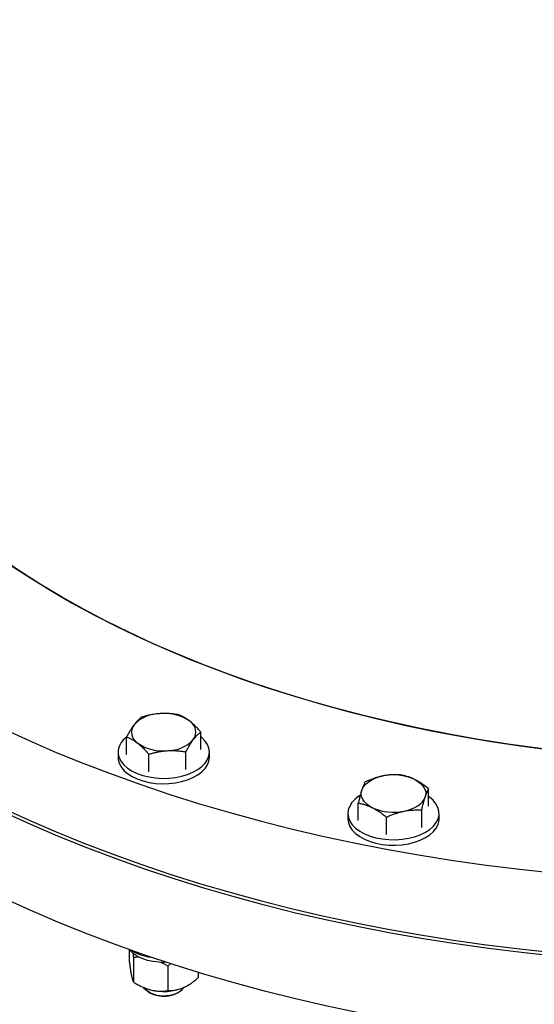
# Model space of a CAD drawing. Units: inches. Extents: x 0.1 to 16.9, y 0.1 to 10.9.
# Drawn here: x 8.6 to 8.9, y 9.1 to 9.7 of the extents above; entities that cross this region are included whole.
import ezdxf

# ---------------------------------------------------------------- set-up
doc = ezdxf.new("R2010")
doc.units = ezdxf.units.IN
doc.header["$MEASUREMENT"] = 0
doc.linetypes.add('SLD-Solid', pattern=[0])

msp = doc.modelspace()

# ---------------------------------------------------------------- linework, layer by layer
at = {"color": 7, "linetype": 'SLD-Solid', "lineweight": 25}
for p, q in [((8.74376, 9.25946), (8.74376, 9.26993)), ((8.69939, 9.25658), (8.69939, 9.26704)), ((8.69424, 9.25802), (8.69424, 9.25479)), ((8.71265, 9.24621), (8.71265, 9.25667)), ((8.73483, 9.24765), (8.73483, 9.25811)), ((8.74891, 9.25479), (8.74891, 9.25802)), ((8.88025, 9.22552), (8.88025, 9.23599)), ((8.83811, 9.21701), (8.83811, 9.22748)), ((8.83185, 9.22127), (8.83185, 9.21804)), ((8.8761, 9.21286), (8.8761, 9.22333)), ((8.88651, 9.21804), (8.88651, 9.22127)), ((8.85503, 9.20861), (8.85503, 9.21907)), ((8.70089, 9.13973), (8.70089, 9.13335)), ((8.70342, 9.13517), (8.70342, 9.1204)), ((8.72233, 9.13206), (8.72233, 9.13239)), ((8.7241, 9.12996), (8.72586, 9.13139)), ((8.7241, 9.12996), (8.7241, 9.11519)), ((8.74226, 9.12608), (8.74226, 9.12293)), ((8.71019, 9.11685), (8.71041, 9.11675)), ((8.71237, 9.11451), (8.71334, 9.11395)), ((8.72981, 9.11395), (8.73079, 9.11451))]:
    msp.add_line(p, q, dxfattribs=at)
at = {"color": 7, "linetype": 'SLD-Solid', "lineweight": 25, "flags": 128}
for points in [[(8.66042, 9.35081), (8.64766, 9.3584), (8.63533, 9.36623), (8.62343, 9.37427), (8.61197, 9.38253), (8.60097, 9.39099), (8.59043, 9.39964), (8.58037, 9.40849), (8.57079, 9.41751), (8.56172, 9.4267), (8.55314, 9.43604), (8.54508, 9.44554), (8.53754, 9.45519), (8.53052, 9.46496), (8.52405, 9.47486), (8.51811, 9.48486), (8.51272, 9.49498), (8.50789, 9.50518), (8.50361, 9.51547), (8.49989, 9.52583), (8.49674, 9.53625), (8.49416, 9.54672), (8.49215, 9.55724), (8.49071, 9.56778), (8.48985, 9.57835), (8.48956, 9.58893), (8.48985, 9.5995), (8.49071, 9.61007), (8.49215, 9.62062), (8.49416, 9.63113), (8.49674, 9.64161), (8.49989, 9.65203), (8.50361, 9.66239), (8.50789, 9.67267), (8.51272, 9.68288), (8.51811, 9.69299), (8.52405, 9.703), (8.53052, 9.71289), (8.53754, 9.72267), (8.54508, 9.73231), (8.55314, 9.74181), (8.56172, 9.75116), (8.57079, 9.76035), (8.58037, 9.76937), (8.59043, 9.77821), (8.60097, 9.78686), (8.61197, 9.79532), (8.62343, 9.80358), (8.63533, 9.81162), (8.64766, 9.81945), (8.66042, 9.82705), (8.67357, 9.83441), (8.68713, 9.84153), (8.70106, 9.8484), (8.71536, 9.85501), (8.73002, 9.86136), (8.74501, 9.86745), (8.76033, 9.87325), (8.77595, 9.87878), (8.79187, 9.88402), (8.80807, 9.88897), (8.82452, 9.89363), (8.84122, 9.89798), (8.85815, 9.90203), (8.8753, 9.90577), (8.89263, 9.9092), (8.91015, 9.91231), (8.92782, 9.9151), (8.94564, 9.91757), (8.95831, 9.91912)], [(8.95831, 9.91912), (8.95474, 9.9187), (8.93685, 9.91639), (8.9191, 9.91376), (8.9015, 9.91081), (8.88407, 9.90755), (8.86683, 9.90397), (8.84979, 9.90007), (8.83297, 9.89588), (8.81639, 9.89137), (8.80006, 9.88657), (8.784, 9.88148), (8.76822, 9.8761), (8.75275, 9.87043), (8.73759, 9.86449), (8.72276, 9.85827), (8.70828, 9.85179), (8.69415, 9.84505), (8.68041, 9.83805), (8.66704, 9.83081), (8.65408, 9.82333), (8.64154, 9.81562), (8.62941, 9.80769), (8.61773, 9.79954), (8.60649, 9.79118), (8.59572, 9.78263), (8.58542, 9.77388), (8.57559, 9.76495), (8.56626, 9.75584), (8.55743, 9.74657), (8.54911, 9.73715), (8.5413, 9.72758), (8.53402, 9.71787), (8.52727, 9.70803), (8.52106, 9.69808), (8.51539, 9.68802), (8.51027, 9.67786), (8.50571, 9.66762), (8.50171, 9.65729), (8.49827, 9.6469), (8.4954, 9.63645), (8.4931, 9.62596), (8.49137, 9.61543), (8.49021, 9.60487), (8.48963, 9.5943), (8.48963, 9.58372), (8.4902, 9.57314), (8.49135, 9.56258), (8.49307, 9.55205), (8.49536, 9.54156), (8.49822, 9.53111), (8.50165, 9.52072), (8.50565, 9.51039), (8.5102, 9.50014), (8.51531, 9.48998), (8.52097, 9.47992), (8.52717, 9.46997), (8.53391, 9.46013), (8.54119, 9.45042), (8.54898, 9.44085), (8.5573, 9.43142), (8.56612, 9.42215), (8.57545, 9.41304), (8.58526, 9.40411), (8.59556, 9.39536), (8.60633, 9.3868), (8.61756, 9.37844), (8.62923, 9.37028), (8.64135, 9.36235), (8.65389, 9.35463), (8.66685, 9.34715)], [(8.57984, 9.29534), (8.59456, 9.28733), (8.60967, 9.27957), (8.62516, 9.27206), (8.64102, 9.26481), (8.65723, 9.25782), (8.67378, 9.25111), (8.69065, 9.24466), (8.70784, 9.2385), (8.72532, 9.23263), (8.74308, 9.22704), (8.76112, 9.22175), (8.77941, 9.21676), (8.79794, 9.21208), (8.81669, 9.2077), (8.83565, 9.20363), (8.85481, 9.19988), (8.87414, 9.19644), (8.89364, 9.19332), (8.91328, 9.19053), (8.93305, 9.18806), (8.95294, 9.18592), (8.97292, 9.18411), (8.99299, 9.18262), (9.01312, 9.18147), (9.0333, 9.18065), (9.05351, 9.18017), (9.07374, 9.18001), (9.09396, 9.1802), (9.11417, 9.18071), (9.13435, 9.18156), (9.15448, 9.18274), (9.17454, 9.18425), (9.19451, 9.18609), (9.21439, 9.18826), (9.23415, 9.19075), (9.25378, 9.19357), (9.27326, 9.19672), (9.29258, 9.20018), (9.31172, 9.20396), (9.33067, 9.20805), (9.3494, 9.21246), (9.36791, 9.21717), (9.38618, 9.22218), (9.4042, 9.2275), (9.42194, 9.23311), (9.4394, 9.23901), (9.45656, 9.24519), (9.4734, 9.25166), (9.48992, 9.2584), (9.5061, 9.26541), (9.52193, 9.27268), (9.53739, 9.28021), (9.55247, 9.28799), (9.56716, 9.29602), (9.58145, 9.30429), (9.59532, 9.31279), (9.60877, 9.32151), (9.62178, 9.33046), (9.63434, 9.33961), (9.64644, 9.34897), (9.65808, 9.35852), (9.66924, 9.36826), (9.67991, 9.37818), (9.69009, 9.38828), (9.69976, 9.39853), (9.70892, 9.40894), (9.71757, 9.4195), (9.72568, 9.4302), (9.73327, 9.44102), (9.74032, 9.45197), (9.74682, 9.46303), (9.75277, 9.47419), (9.75817, 9.48544), (9.76301, 9.49678), (9.76729, 9.5082), (9.771, 9.51968), (9.77414, 9.53121), (9.77671, 9.5428), (9.7787, 9.55442), (9.78012, 9.56607), (9.78096, 9.57774), (9.78123, 9.58941), (9.78091, 9.60109), (9.78002, 9.61276), (9.77856, 9.6244), (9.77651, 9.63602), (9.7739, 9.6476), (9.77071, 9.65914), (9.76695, 9.67061), (9.76263, 9.68202), (9.75774, 9.69335), (9.7523, 9.7046), (9.7463, 9.71575), (9.73975, 9.7268), (9.73266, 9.73774), (9.72503, 9.74855), (9.71939, 9.75602)], [(9.78122, 9.54023), (9.78104, 9.52965), (9.78028, 9.51798), (9.77894, 9.50632), (9.77703, 9.4947), (9.77454, 9.48311), (9.77148, 9.47156), (9.76785, 9.46008), (9.76366, 9.44865), (9.7589, 9.4373), (9.75358, 9.42603), (9.7477, 9.41486), (9.74128, 9.40379), (9.73431, 9.39282), (9.7268, 9.38198), (9.71876, 9.37126), (9.71019, 9.36068), (9.7011, 9.35025), (9.6915, 9.33997), (9.68139, 9.32986), (9.67079, 9.31991), (9.6597, 9.31014), (9.64813, 9.30056), (9.6361, 9.29118), (9.6236, 9.28199), (9.61065, 9.27302), (9.59727, 9.26426), (9.58346, 9.25573), (9.56923, 9.24743), (9.5546, 9.23937), (9.53957, 9.23155), (9.52416, 9.22398), (9.50839, 9.21667), (9.49226, 9.20962), (9.47578, 9.20284), (9.45898, 9.19634), (9.44187, 9.19012), (9.42445, 9.18417), (9.40675, 9.17852), (9.38877, 9.17317), (9.37054, 9.16811), (9.35206, 9.16335), (9.33336, 9.15891), (9.31444, 9.15477), (9.29533, 9.15094), (9.27603, 9.14743), (9.25657, 9.14424), (9.23696, 9.14138), (9.21722, 9.13883), (9.19736, 9.13662), (9.17739, 9.13473), (9.15735, 9.13317), (9.13723, 9.13195), (9.11706, 9.13105), (9.09685, 9.13049), (9.07663, 9.13026), (9.0564, 9.13037), (9.03618, 9.13081), (9.016, 9.13158), (8.99586, 9.13268), (8.97578, 9.13412), (8.95579, 9.13588), (8.93589, 9.13798), (8.9161, 9.1404), (8.89644, 9.14315), (8.87692, 9.14622), (8.85756, 9.14961), (8.83838, 9.15332), (8.81939, 9.15734), (8.8006, 9.16168), (8.78204, 9.16632), (8.76372, 9.17127), (8.74564, 9.17651), (8.72784, 9.18205), (8.71032, 9.18789), (8.69309, 9.19401), (8.67617, 9.20041), (8.65957, 9.20709), (8.64331, 9.21404), (8.62741, 9.22125), (8.61186, 9.22873), (8.59669, 9.23645), (8.58191, 9.24443), (8.56754, 9.25264), (8.55357, 9.26109), (8.54002, 9.26976), (8.52691, 9.27866), (8.51425, 9.28776), (8.50204, 9.29708), (8.4903, 9.30658), (8.47903, 9.31628), (8.46825, 9.32616), (8.45796, 9.33622), (8.44817, 9.34644), (8.43889, 9.35682), (8.43013, 9.36734), (8.42189, 9.37801), (8.41419, 9.38881), (8.40702, 9.39973), (8.40039, 9.41076), (8.39431, 9.4219), (8.38879, 9.43313), (8.38382, 9.44445), (8.37942, 9.45585), (8.37558, 9.46732), (8.37231, 9.47884), (8.36961, 9.49042), (8.36749, 9.50203), (8.36594, 9.51367), (8.36497, 9.52534), (8.36457, 9.53701), (8.36456, 9.54023)], [(8.57984, 9.24771), (8.59456, 9.2397), (8.60967, 9.23194), (8.62516, 9.22443), (8.64102, 9.21718), (8.65723, 9.21019), (8.67378, 9.20347), (8.69065, 9.19703), (8.70784, 9.19087), (8.72532, 9.185), (8.74308, 9.17941), (8.76112, 9.17412), (8.77941, 9.16913), (8.79794, 9.16445), (8.81669, 9.16007), (8.83565, 9.156), (8.85481, 9.15225), (8.87414, 9.14881), (8.89364, 9.14569), (8.91328, 9.1429), (8.93305, 9.14043), (8.95294, 9.13829), (8.97292, 9.13648), (8.99299, 9.13499), (9.01312, 9.13384), (9.0333, 9.13302), (9.05351, 9.13254), (9.07374, 9.13238), (9.09396, 9.13256), (9.11417, 9.13308), (9.13435, 9.13392), (9.15448, 9.1351), (9.17454, 9.13661), (9.19451, 9.13846), (9.21439, 9.14062), (9.23415, 9.14312), (9.25378, 9.14594), (9.27326, 9.14908), (9.29258, 9.15255), (9.31172, 9.15633), (9.33067, 9.16042), (9.3494, 9.16483), (9.36791, 9.16954), (9.38618, 9.17455), (9.4042, 9.17987), (9.42194, 9.18548), (9.4394, 9.19138), (9.45656, 9.19756), (9.4734, 9.20402), (9.48992, 9.21076), (9.5061, 9.21777), (9.52193, 9.22505), (9.53739, 9.23258), (9.55247, 9.24036), (9.56716, 9.24839), (9.58145, 9.25666), (9.59532, 9.26516), (9.60877, 9.27388), (9.62178, 9.28283), (9.63434, 9.29198), (9.64644, 9.30134), (9.65808, 9.31089), (9.66924, 9.32063), (9.67991, 9.33055), (9.69009, 9.34064), (9.69976, 9.3509), (9.70892, 9.36131), (9.71757, 9.37187), (9.72568, 9.38257), (9.73327, 9.39339), (9.74032, 9.40434), (9.74682, 9.4154), (9.75277, 9.42656), (9.75817, 9.43781), (9.76301, 9.44915), (9.76729, 9.46057), (9.771, 9.47205), (9.77414, 9.48358), (9.77671, 9.49517), (9.7787, 9.50679), (9.78012, 9.51844), (9.78096, 9.53011), (9.78123, 9.54129)], [(9.78123, 9.48771), (9.78104, 9.47819), (9.78028, 9.46652), (9.77894, 9.45486), (9.77703, 9.44324), (9.77454, 9.43165), (9.77148, 9.42011), (9.76785, 9.40862), (9.76366, 9.39719), (9.7589, 9.38584), (9.75358, 9.37458), (9.7477, 9.3634), (9.74128, 9.35233), (9.73431, 9.34136), (9.7268, 9.33052), (9.71876, 9.3198), (9.71019, 9.30923), (9.7011, 9.29879), (9.6915, 9.28851), (9.68139, 9.2784), (9.67079, 9.26845), (9.6597, 9.25868), (9.64813, 9.2491), (9.6361, 9.23972), (9.6236, 9.23054), (9.61065, 9.22156), (9.59727, 9.21281), (9.58346, 9.20427), (9.56923, 9.19597), (9.5546, 9.18791), (9.53957, 9.18009), (9.52416, 9.17252), (9.50839, 9.16521), (9.49226, 9.15816), (9.47578, 9.15139), (9.45898, 9.14488), (9.44187, 9.13866), (9.42445, 9.13272), (9.40675, 9.12707), (9.38877, 9.12171), (9.37054, 9.11665), (9.35206, 9.1119), (9.33336, 9.10745), (9.31444, 9.10331), (9.29533, 9.09948), (9.27603, 9.09597), (9.25657, 9.09278), (9.23696, 9.08992), (9.21722, 9.08738), (9.19736, 9.08516), (9.17739, 9.08327), (9.15735, 9.08171), (9.13723, 9.08049), (9.11706, 9.07959), (9.09685, 9.07903), (9.07663, 9.0788), (9.0564, 9.07891), (9.03618, 9.07935), (9.016, 9.08012), (8.99586, 9.08122), (8.97578, 9.08266), (8.95579, 9.08442), (8.93589, 9.08652), (8.9161, 9.08894), (8.89644, 9.09169), (8.87692, 9.09476), (8.85756, 9.09815), (8.83838, 9.10186), (8.81939, 9.10588), (8.8006, 9.11022), (8.78204, 9.11486), (8.76372, 9.11981), (8.74564, 9.12505), (8.72784, 9.1306), (8.71032, 9.13643), (8.69309, 9.14255), (8.67617, 9.14895), (8.65957, 9.15563), (8.64331, 9.16258), (8.62741, 9.16979), (8.61186, 9.17727), (8.59669, 9.18499), (8.58191, 9.19297), (8.56754, 9.20118), (8.55357, 9.20963), (8.54002, 9.2183), (8.52691, 9.2272), (8.51425, 9.2363), (8.50204, 9.24562), (8.4903, 9.25513), (8.47903, 9.26482), (8.46825, 9.27471), (8.45796, 9.28476), (8.44817, 9.29498), (8.43889, 9.30536), (8.43013, 9.31588), (8.42189, 9.32655), (8.41419, 9.33735), (8.40702, 9.34827), (8.40039, 9.3593), (8.39431, 9.37044), (8.38879, 9.38167), (8.38382, 9.39299), (8.37942, 9.40439), (8.37558, 9.41586), (8.37231, 9.42738), (8.36961, 9.43896), (8.36749, 9.45057), (8.36594, 9.46221), (8.36497, 9.47388), (8.36457, 9.48555), (8.36456, 9.48771)], [(9.48492, 9.35055), (9.47221, 9.34345), (9.45866, 9.33633), (9.44472, 9.32946), (9.43042, 9.32284), (9.41577, 9.31649), (9.40078, 9.31041), (9.38546, 9.3046), (9.36983, 9.29907), (9.35392, 9.29383), (9.33772, 9.28888), (9.32127, 9.28422), (9.30456, 9.27987), (9.28763, 9.27582), (9.27049, 9.27208), (9.25315, 9.26866), (9.23564, 9.26555), (9.21796, 9.26275), (9.20014, 9.26029), (9.1822, 9.25814), (9.16415, 9.25632), (9.14601, 9.25483), (9.12779, 9.25367), (9.10952, 9.25284), (9.09122, 9.25234), (9.07289, 9.25218), (9.05457, 9.25234), (9.03627, 9.25284), (9.018, 9.25367), (8.99978, 9.25483), (8.98164, 9.25632), (8.96359, 9.25814), (8.94564, 9.26029), (8.92782, 9.26275), (8.91015, 9.26555), (8.89263, 9.26866), (8.8753, 9.27208), (8.85815, 9.27582), (8.84122, 9.27987), (8.82452, 9.28422), (8.80807, 9.28888), (8.79187, 9.29383), (8.77595, 9.29907), (8.76033, 9.3046), (8.74501, 9.31041), (8.73002, 9.31649), (8.71536, 9.32284), (8.70106, 9.32946), (8.68713, 9.33633), (8.67357, 9.34345), (8.66042, 9.35081)], [(8.66685, 9.34715), (8.6802, 9.33991), (8.69394, 9.33291), (8.70806, 9.32617), (8.72254, 9.31968), (8.73736, 9.31346), (8.75252, 9.30751), (8.76799, 9.30184), (8.78376, 9.29645), (8.79981, 9.29135), (8.81614, 9.28655), (8.83272, 9.28204), (8.84953, 9.27784), (8.86657, 9.27394), (8.88381, 9.27036), (8.90124, 9.26709), (8.91883, 9.26413), (8.93658, 9.2615), (8.95447, 9.25919), (8.97247, 9.2572), (8.99057, 9.25555), (9.00875, 9.25422), (9.02699, 9.25322), (9.04528, 9.25255), (9.06359, 9.25222), (9.08192, 9.25222), (9.10023, 9.25255), (9.11852, 9.25321), (9.13677, 9.2542), (9.15495, 9.25552), (9.17305, 9.25718), (9.19105, 9.25916), (9.20894, 9.26146), (9.22669, 9.26409), (9.24429, 9.26704), (9.26172, 9.27031), (9.27896, 9.27389), (9.296, 9.27778), (9.31282, 9.28198), (9.3294, 9.28648), (9.34573, 9.29128), (9.36179, 9.29637), (9.37757, 9.30176), (9.39304, 9.30742), (9.4082, 9.31337), (9.42303, 9.31958), (9.43751, 9.32607), (9.45163, 9.33281), (9.46538, 9.3398), (9.47874, 9.34704), (9.48492, 9.35055)], [(8.69949, 9.26731), (8.69771, 9.26571), (8.69602, 9.26362), (8.69488, 9.26141), (8.69431, 9.25913), (8.69432, 9.25683), (8.69491, 9.25455), (8.69607, 9.25235), (8.69778, 9.25026), (8.69999, 9.24834), (8.70266, 9.24663), (8.70573, 9.24516), (8.70914, 9.24397), (8.71282, 9.24307), (8.71668, 9.2425), (8.72065, 9.24225), (8.72464, 9.24234)], [(8.72464, 9.24234), (8.72856, 9.24276), (8.73233, 9.24351), (8.73588, 9.24457), (8.73912, 9.24592), (8.74198, 9.24752), (8.74441, 9.24935), (8.74636, 9.25136), (8.74777, 9.25351), (8.74863, 9.25576), (8.74891, 9.25806), (8.74861, 9.26036), (8.74773, 9.26261), (8.7463, 9.26476), (8.74433, 9.26676), (8.74376, 9.26724)], [(8.69424, 9.25479), (8.69432, 9.2536), (8.69491, 9.25132), (8.69607, 9.24911), (8.69778, 9.24703), (8.69999, 9.24511), (8.70266, 9.2434), (8.70573, 9.24193), (8.70914, 9.24074), (8.71282, 9.23984), (8.71668, 9.23926), (8.72065, 9.23902), (8.72464, 9.23911)], [(8.72464, 9.23911), (8.72856, 9.23953), (8.73233, 9.24028), (8.73588, 9.24134), (8.73912, 9.24269), (8.74198, 9.24429), (8.74441, 9.24612), (8.74636, 9.24813), (8.74777, 9.25028), (8.74863, 9.25253), (8.74891, 9.25479)], [(8.84019, 9.23522), (8.84082, 9.23663), (8.84176, 9.23798), (8.84301, 9.23926), (8.84453, 9.24042), (8.8463, 9.24146), (8.84829, 9.24236), (8.85047, 9.24311), (8.8528, 9.24368)], [(8.87179, 9.2416), (8.8736, 9.24058), (8.87516, 9.23943), (8.87644, 9.23817), (8.87743, 9.23683), (8.87811, 9.23542), (8.87846, 9.23398), (8.87848, 9.23252), (8.87818, 9.23107)], [(8.84657, 9.22468), (8.84477, 9.2257), (8.84321, 9.22685), (8.84192, 9.22811), (8.84093, 9.22946), (8.84026, 9.23086), (8.8399, 9.23231), (8.83988, 9.23377), (8.84019, 9.23522)], [(8.83896, 9.23189), (8.83868, 9.23171), (8.83627, 9.22987), (8.83434, 9.22785), (8.83295, 9.2257), (8.83211, 9.22344), (8.83185, 9.22114), (8.83217, 9.21885), (8.83307, 9.2166), (8.83452, 9.21446), (8.8365, 9.21246), (8.83897, 9.21065), (8.84186, 9.20906), (8.84513, 9.20774), (8.84869, 9.2067), (8.85248, 9.20597), (8.8564, 9.20557), (8.86039, 9.2055), (8.86436, 9.20577), (8.86821, 9.20637)], [(8.86557, 9.22261), (8.86789, 9.22318), (8.87007, 9.22392), (8.87206, 9.22482), (8.87384, 9.22586), (8.87536, 9.22703), (8.8766, 9.2283), (8.87755, 9.22965), (8.87818, 9.23107)], [(8.86821, 9.20637), (8.87187, 9.20729), (8.87526, 9.20851), (8.87831, 9.20999), (8.88095, 9.21172), (8.88312, 9.21365), (8.88479, 9.21575), (8.88591, 9.21796), (8.88646, 9.22024), (8.88643, 9.22254), (8.88581, 9.22482), (8.88463, 9.22702), (8.88291, 9.2291), (8.88068, 9.23101), (8.88025, 9.23132)], [(8.83185, 9.21804), (8.83185, 9.21791), (8.83217, 9.21562), (8.83307, 9.21337), (8.83452, 9.21123), (8.8365, 9.20923), (8.83897, 9.20741), (8.84186, 9.20583), (8.84513, 9.2045), (8.84869, 9.20347), (8.85248, 9.20274), (8.8564, 9.20234), (8.86039, 9.20227), (8.86436, 9.20254), (8.86821, 9.20314)], [(8.86821, 9.20314), (8.87187, 9.20406), (8.87526, 9.20528), (8.87831, 9.20676), (8.88095, 9.20849), (8.88312, 9.21042), (8.88479, 9.21251), (8.88591, 9.21473), (8.88646, 9.21701), (8.88651, 9.21804)], [(8.72233, 9.13206), (8.71872, 9.13216), (8.71518, 9.13259), (8.7118, 9.13335), (8.70868, 9.1344), (8.70589, 9.13574), (8.70351, 9.13731), (8.7016, 9.13909), (8.70112, 9.13965)], [(8.71041, 9.11675), (8.71149, 9.11635), (8.71376, 9.11567)]]:
    msp.add_lwpolyline(points, dxfattribs=at)
at = {"color": 7, "linetype": 'SLD-Solid', "lineweight": 25}
for centre, radius, start, end in [((8.71936, 9.25953), 0.02146, 89.8735, 136.28011), ((8.7221, 9.25423), 0.02689, 55.99858, 95.72755), ((8.70993, 9.26979), 0.0076, 143.02143, 239.06646), ((8.73323, 9.27), 0.0076, 323.02143, 59.06646), ((8.72106, 9.28556), 0.02689, 235.99858, 275.72755), ((8.72379, 9.28026), 0.02146, 269.8735, 316.28011), ((8.85913, 9.21366), 0.03068, 65.61811, 101.91463), ((8.85923, 9.25262), 0.03068, 245.61811, 281.91463), ((8.71909, 9.16932), 0.03451, 240.26627, 261.45628), ((8.7208, 9.12787), 0.01568, 223.96404, 278.18918), ((8.72151, 9.14641), 0.0317, 255.84568, 291.59741), ((8.72326, 9.12627), 0.01392, 269.08058, 318.33997), ((8.72133, 9.12889), 0.01695, 241.89136, 275.2625), ((8.72229, 9.12758), 0.01558, 272.1886, 298.89016)]:
    msp.add_arc(centre, radius, start, end, dxfattribs=at)
for points, knots in [([(8.71941, 9.28098), (8.71867, 9.28092), (8.71679, 9.28077), (8.71455, 9.2804), (8.71232, 9.27993), (8.71048, 9.27949), (8.70904, 9.27906), (8.70832, 9.27885)], [0, 0, 0, 0, 0.1987538, 0.4988231, 0.5997595, 0.8021511, 1, 1, 1, 1]), ([(8.7305, 9.2803), (8.73015, 9.28035), (8.72941, 9.28048), (8.72827, 9.28064), (8.72702, 9.2808), (8.72572, 9.28092), (8.72441, 9.28101), (8.72314, 9.28106), (8.7219, 9.28108), (8.72066, 9.28105), (8.71983, 9.28101), (8.71941, 9.28098)], [0, 0, 0, 0, 0.09673, 0.205759, 0.314857, 0.436324, 0.558311, 0.668323, 0.778464, 0.889156, 1, 1, 1, 1]), ([(8.73713, 9.27652), (8.73697, 9.27664), (8.73637, 9.27711), (8.73517, 9.27795), (8.7331, 9.2792), (8.73152, 9.27987), (8.7305, 9.2803)], [0, 0, 0, 0, 0.070077, 0.271472, 0.532134, 1, 1, 1, 1]), ([(8.70386, 9.27436), (8.70375, 9.27422), (8.70303, 9.27326), (8.70188, 9.2715), (8.7005, 9.26913), (8.69973, 9.26768), (8.69939, 9.26704)], [0, 0, 0, 0, 0.070079, 0.474189, 0.765609, 1, 1, 1, 1]), ([(8.70832, 9.27885), (8.70807, 9.27867), (8.70758, 9.27829), (8.70687, 9.27768), (8.70601, 9.27688), (8.70502, 9.27584), (8.70424, 9.27484), (8.70386, 9.27436)], [0, 0, 0, 0, 0.170209, 0.340659, 0.480982, 0.747359, 1, 1, 1, 1]), ([(8.74376, 9.26993), (8.74356, 9.27016), (8.74283, 9.27102), (8.7414, 9.27261), (8.7396, 9.27442), (8.73812, 9.27573), (8.73735, 9.27635), (8.73713, 9.27652)], [0, 0, 0, 0, 0.0927263, 0.3406571, 0.6529003, 0.9050038, 1, 1, 1, 1]), ([(8.7393, 9.26543), (8.7394, 9.26557), (8.74012, 9.26651), (8.74127, 9.26781), (8.74265, 9.26908), (8.74342, 9.26967), (8.74376, 9.26993)], [0, 0, 0, 0, 0.070079, 0.474189, 0.765609, 1, 1, 1, 1]), ([(8.69939, 9.26704), (8.69993, 9.26682), (8.701, 9.26639), (8.70265, 9.26555), (8.70404, 9.2647), (8.70517, 9.26392), (8.70574, 9.26348), (8.70602, 9.26327)], [0, 0, 0, 0, 0.247582, 0.496461, 0.747308, 0.873404, 1, 1, 1, 1]), ([(8.70602, 9.26327), (8.70618, 9.26314), (8.70716, 9.26237), (8.70877, 9.26091), (8.71082, 9.25878), (8.71204, 9.25737), (8.71265, 9.25667)], [0, 0, 0, 0, 0.070075, 0.436367, 0.720187, 1, 1, 1, 1]), ([(8.73483, 9.25811), (8.73508, 9.25858), (8.73558, 9.25952), (8.73629, 9.26079), (8.73714, 9.26225), (8.73813, 9.26383), (8.73892, 9.26491), (8.7393, 9.26543)], [0, 0, 0, 0, 0.170209, 0.340659, 0.480982, 0.747359, 1, 1, 1, 1]), ([(8.71265, 9.25667), (8.71301, 9.25678), (8.71372, 9.25699), (8.7148, 9.25729), (8.71626, 9.25766), (8.7181, 9.25807), (8.71996, 9.25839), (8.72146, 9.2586), (8.7226, 9.25872), (8.72336, 9.25878), (8.72374, 9.2588)], [0, 0, 0, 0, 0.098898, 0.197838, 0.297364, 0.49677, 0.696836, 0.797635, 0.898759, 1, 1, 1, 1]), ([(8.72374, 9.2588), (8.72416, 9.25883), (8.72499, 9.25887), (8.72654, 9.2589), (8.72841, 9.25886), (8.73056, 9.2587), (8.73271, 9.25846), (8.73412, 9.25823), (8.73483, 9.25811)], [0, 0, 0, 0, 0.110698, 0.221548, 0.414915, 0.609096, 0.804222, 1, 1, 1, 1]), ([(8.86333, 9.24439), (8.863, 9.24441), (8.86229, 9.24444), (8.86121, 9.24446), (8.86003, 9.24445), (8.85879, 9.24441), (8.85755, 9.24434), (8.85634, 9.24423), (8.85516, 9.24408), (8.85398, 9.2439), (8.85319, 9.24375), (8.8528, 9.24368)], [0, 0, 0, 0, 0.09673, 0.205759, 0.314857, 0.436324, 0.558311, 0.668323, 0.778464, 0.889156, 1, 1, 1, 1]), ([(8.84226, 9.24014), (8.84215, 9.23993), (8.84191, 9.23951), (8.84159, 9.23883), (8.84119, 9.23794), (8.84073, 9.23681), (8.84036, 9.23574), (8.84019, 9.23522)], [0, 0, 0, 0, 0.170209, 0.340659, 0.480982, 0.747359, 1, 1, 1, 1]), ([(8.8528, 9.24368), (8.85209, 9.24352), (8.85031, 9.24313), (8.84818, 9.24248), (8.84606, 9.24173), (8.84432, 9.24105), (8.84294, 9.24044), (8.84226, 9.24014)], [0, 0, 0, 0, 0.198754, 0.498823, 0.59976, 0.802151, 1, 1, 1, 1]), ([(8.87179, 9.2416), (8.87159, 9.2417), (8.87081, 9.24208), (8.86929, 9.24274), (8.86665, 9.24368), (8.86463, 9.24412), (8.86333, 9.24439)], [0, 0, 0, 0, 0.070077, 0.271472, 0.532134, 1, 1, 1, 1]), ([(8.88025, 9.23599), (8.88, 9.23619), (8.87906, 9.23695), (8.87724, 9.23832), (8.87494, 9.23987), (8.87306, 9.24096), (8.87206, 9.24146), (8.87179, 9.2416)], [0, 0, 0, 0, 0.092726, 0.340657, 0.6529, 0.905004, 1, 1, 1, 1]), ([(8.84019, 9.23522), (8.84014, 9.23507), (8.8398, 9.23404), (8.83927, 9.23217), (8.83862, 9.22967), (8.83827, 9.22815), (8.83811, 9.22748)], [0, 0, 0, 0, 0.0700789, 0.4741893, 0.7656095, 1, 1, 1, 1]), ([(8.87818, 9.23107), (8.87823, 9.23122), (8.87856, 9.23222), (8.8791, 9.23363), (8.87974, 9.23504), (8.88009, 9.2357), (8.88025, 9.23599)], [0, 0, 0, 0, 0.070079, 0.474189, 0.765609, 1, 1, 1, 1]), ([(8.83811, 9.22748), (8.83879, 9.22734), (8.84017, 9.22706), (8.84227, 9.22646), (8.84405, 9.22582), (8.84548, 9.22521), (8.84621, 9.22486), (8.84657, 9.22468)], [0, 0, 0, 0, 0.247582, 0.496461, 0.747308, 0.873404, 1, 1, 1, 1]), ([(8.8761, 9.22333), (8.87622, 9.22382), (8.87645, 9.2248), (8.87678, 9.22614), (8.87718, 9.22768), (8.87764, 9.22935), (8.878, 9.23051), (8.87818, 9.23107)], [0, 0, 0, 0, 0.170209, 0.340659, 0.480982, 0.747359, 1, 1, 1, 1]), ([(8.84657, 9.22468), (8.84677, 9.22458), (8.84802, 9.22395), (8.85008, 9.22273), (8.8527, 9.22091), (8.85426, 9.21968), (8.85503, 9.21907)], [0, 0, 0, 0, 0.070075, 0.436367, 0.720187, 1, 1, 1, 1]), ([(8.85503, 9.21907), (8.85537, 9.21922), (8.85605, 9.21952), (8.85708, 9.21996), (8.85846, 9.22051), (8.86021, 9.22116), (8.86198, 9.22172), (8.8634, 9.22211), (8.86448, 9.22238), (8.86521, 9.22253), (8.86557, 9.22261)], [0, 0, 0, 0, 0.098898, 0.197838, 0.297364, 0.49677, 0.696836, 0.797635, 0.898759, 1, 1, 1, 1]), ([(8.86557, 9.22261), (8.86596, 9.22268), (8.86675, 9.22284), (8.86823, 9.22306), (8.87, 9.22326), (8.87205, 9.22337), (8.87409, 9.2234), (8.87543, 9.22335), (8.8761, 9.22333)], [0, 0, 0, 0, 0.110698, 0.221548, 0.414915, 0.609096, 0.804222, 1, 1, 1, 1]), ([(8.70089, 9.13335), (8.70095, 9.13291), (8.70105, 9.13204), (8.70121, 9.1308), (8.70137, 9.12962), (8.70159, 9.12808), (8.70182, 9.12659), (8.70203, 9.1254), (8.70213, 9.12491), (8.70216, 9.12475)], [0, 0, 0, 0, 0.132562, 0.265321, 0.38989, 0.514728, 0.786358, 0.928626, 1, 1, 1, 1]), ([(8.70309, 9.13781), (8.70312, 9.13753), (8.7032, 9.13697), (8.70331, 9.13608), (8.70338, 9.13547), (8.70342, 9.13517)], [0, 0, 0, 0, 0.3267239, 0.6632419, 1, 1, 1, 1]), ([(8.70342, 9.13517), (8.70391, 9.13523), (8.70504, 9.13537), (8.70621, 9.13541), (8.70686, 9.13543)], [0, 0, 0, 0, 0.435749, 1, 1, 1, 1]), ([(8.71997, 9.13224), (8.72079, 9.13184), (8.7222, 9.13117), (8.72354, 9.13032), (8.7241, 9.12996)], [0, 0, 0, 0, 0.57959, 1, 1, 1, 1]), ([(8.70216, 9.12475), (8.70219, 9.1246), (8.70224, 9.12431), (8.70236, 9.12375), (8.70252, 9.12307), (8.70272, 9.12228), (8.70291, 9.12168), (8.70307, 9.12122), (8.70323, 9.12081), (8.70335, 9.12056), (8.70342, 9.1204)], [0, 0, 0, 0, 0.066875, 0.133095, 0.271026, 0.426757, 0.609676, 0.708641, 0.815394, 1, 1, 1, 1]), ([(8.73318, 9.11694), (8.73408, 9.11736), (8.73558, 9.11806), (8.73774, 9.11942), (8.73937, 9.12058), (8.7409, 9.12178), (8.74176, 9.12251), (8.74226, 9.12293)], [0, 0, 0, 0, 0.2868319, 0.4806773, 0.7030576, 0.8280987, 1, 1, 1, 1]), ([(8.70342, 9.1204), (8.70391, 9.1201), (8.70523, 9.11928), (8.70701, 9.1183), (8.709, 9.11733), (8.71075, 9.1166), (8.71239, 9.11604), (8.71336, 9.11577), (8.71371, 9.11568), (8.71376, 9.11567)], [0, 0, 0, 0, 0.1495566, 0.4010609, 0.5246251, 0.7287393, 0.9004825, 0.9867681, 1, 1, 1, 1]), ([(8.71376, 9.11567), (8.71423, 9.11556), (8.71515, 9.11535), (8.71652, 9.11513), (8.71897, 9.11487), (8.72151, 9.11489), (8.72354, 9.11513), (8.7241, 9.11519)], [0, 0, 0, 0, 0.1301282, 0.260826, 0.384567, 0.8280633, 1, 1, 1, 1]), ([(8.7241, 9.11519), (8.72449, 9.1152), (8.72549, 9.1152), (8.72708, 9.11531), (8.72866, 9.11555), (8.73013, 9.11588), (8.73152, 9.11628), (8.73259, 9.11668), (8.73314, 9.11692), (8.73318, 9.11694)], [0, 0, 0, 0, 0.13586, 0.344524, 0.538559, 0.660277, 0.822994, 0.986769, 1, 1, 1, 1])]:
    msp.add_open_spline(points, degree=3, knots=knots, dxfattribs=at)

doc.saveas('drawing.dxf')
